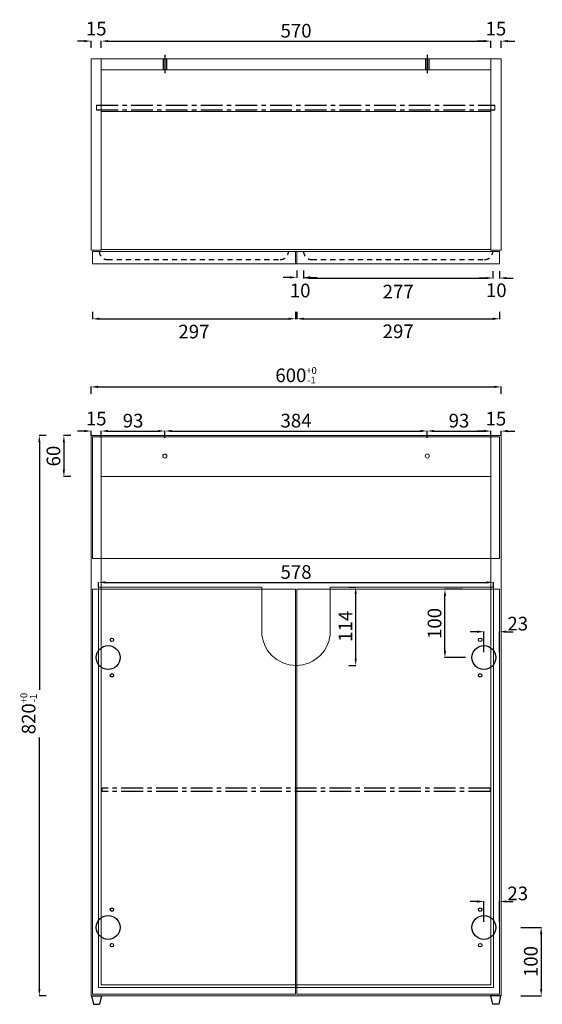
# Model space of a CAD drawing. Units: inches. Extents: x 67281 to 68783, y 184547 to 186030.
# Drawn here: x 68018 to 68783, y 184589 to 186030 of the extents above; entities that cross this region are included whole.
import ezdxf

# ---------------------------------------------------------------- set-up
doc = ezdxf.new("R2010")
doc.units = ezdxf.units.IN
doc.header["$MEASUREMENT"] = 0
doc.linetypes.add('CENTER', pattern=[50.8, 31.75, -6.35, 6.35, -6.35])
doc.linetypes.add('JIS_02_0.7', pattern=[1.35, 0.75, -0.6])
for name, color, linetype in [('中心线', 6, 'CENTER'), ('图层 1', 7, 'Continuous'), ('虚线', 150, 'JIS_02_0.7'), ('门铰', 7, 'Continuous')]:
    doc.layers.add(name, color=color, linetype=linetype)
doc.styles.get("Standard").update_dxf_attribs({"font": 'arial.ttf'})
doc.dimstyles.get("Standard").update_dxf_attribs({"dimtxt": 20, "dimasz": 10, "dimexe": 0.5, "dimexo": 0.0625, "dimgap": 5, "dimtad": 1, "dimdec": 0, "dimzin": 0, "dimdsep": 46, "dimtxsty": 'Standard', "dimcen": 5, "dimdle": 0.09, "dimadec": 0, "dimazin": 0, "dimtfac": 1, "dimtdec": 0, "dimtofl": 0, "dimtmove": 2, "dimatfit": 3, "dimfxl": 10, "dimfxlon": 1, "dimtolj": 1, "dimtzin": 0, "dimarcsym": 0})

# ---------------------------------------------------------------- blocks, each defined once
blk = doc.blocks.new('*D92')
at = {"color": 0, "lineweight": -2, "transparency": 16777216}
for p, q in [((68092.6, 185421.2), (68082.1, 185421.2)), ((68082.6, 185411.2), (68082.6, 185371.2)), ((68092.6, 185361.2), (68082.1, 185361.2))]:
    blk.add_line(p, q, dxfattribs=at)
at = {"color": 0, "transparency": 16777216}
for points in [[(68080.9, 185411.2), (68084.2, 185411.2), (68082.6, 185421.2)], [(68080.9, 185371.2), (68084.2, 185371.2), (68082.6, 185361.2)]]:
    blk.add_solid(points, dxfattribs=at)
at = {"layer": 'Defpoints', "color": 0, "transparency": 16777216}
for p in [(68122.4, 185421.2), (68082.6, 185361.2), (68137.4, 185361.2)]:
    blk.add_point(p, dxfattribs=at)
at = {"color": 0, "transparency": 16777216, "insert": (68067.3, 185391.2), "char_height": 20, "attachment_point": 5, "rotation": 90}
blk.add_mtext('\\A1;60', dxfattribs=at)
blk = doc.blocks.new('*D93')
at = {"color": 0, "lineweight": -2, "transparency": 16777216}
for p, q in [((68137.4, 185417.9), (68137.4, 185428.4)), ((68147.4, 185427.9), (68220.4, 185427.9)), ((68230.4, 185417.9), (68230.4, 185428.4))]:
    blk.add_line(p, q, dxfattribs=at)
at = {"color": 0, "transparency": 16777216}
for points in [[(68147.4, 185429.6), (68147.4, 185426.2), (68137.4, 185427.9)], [(68220.4, 185429.6), (68220.4, 185426.2), (68230.4, 185427.9)]]:
    blk.add_solid(points, dxfattribs=at)
at = {"layer": 'Defpoints', "color": 0, "transparency": 16777216}
for p in [(68230.4, 185427.9), (68230.4, 185391.2), (68137.4, 185361.2)]:
    blk.add_point(p, dxfattribs=at)
at = {"color": 0, "transparency": 16777216, "insert": (68183.9, 185443.1), "char_height": 20, "attachment_point": 5}
blk.add_mtext('\\A1;93', dxfattribs=at)
blk = doc.blocks.new('*D94')
at = {"color": 0, "lineweight": -2, "transparency": 16777216}
for p, q in [((68230.4, 185417.9), (68230.4, 185428.4)), ((68240.4, 185427.9), (68604.4, 185427.9)), ((68614.4, 185417.9), (68614.4, 185428.4))]:
    blk.add_line(p, q, dxfattribs=at)
at = {"color": 0, "transparency": 16777216}
for points in [[(68240.4, 185429.6), (68240.4, 185426.2), (68230.4, 185427.9)], [(68604.4, 185429.6), (68604.4, 185426.2), (68614.4, 185427.9)]]:
    blk.add_solid(points, dxfattribs=at)
at = {"layer": 'Defpoints', "color": 0, "transparency": 16777216}
for p in [(68614.4, 185427.9), (68230.4, 185391.2), (68614.4, 185391.2)]:
    blk.add_point(p, dxfattribs=at)
at = {"color": 0, "transparency": 16777216, "insert": (68422.4, 185443.1), "char_height": 20, "attachment_point": 5}
blk.add_mtext('\\A1;384', dxfattribs=at)
blk = doc.blocks.new('*D95')
at = {"color": 0, "lineweight": -2, "transparency": 16777216}
for p, q in [((68614.4, 185417.9), (68614.4, 185428.4)), ((68624.4, 185427.9), (68697.4, 185427.9)), ((68707.4, 185417.9), (68707.4, 185428.4))]:
    blk.add_line(p, q, dxfattribs=at)
at = {"color": 0, "transparency": 16777216}
for points in [[(68624.4, 185429.6), (68624.4, 185426.2), (68614.4, 185427.9)], [(68697.4, 185429.6), (68697.4, 185426.2), (68707.4, 185427.9)]]:
    blk.add_solid(points, dxfattribs=at)
at = {"layer": 'Defpoints', "color": 0, "transparency": 16777216}
for p in [(68707.4, 185427.9), (68614.4, 185391.2), (68707.4, 185361.2)]:
    blk.add_point(p, dxfattribs=at)
at = {"color": 0, "transparency": 16777216, "insert": (68660.9, 185443.1), "char_height": 20, "attachment_point": 5}
blk.add_mtext('\\A1;93', dxfattribs=at)
blk = doc.blocks.new('*D58')
at = {"layer": 'Defpoints', "color": 0, "transparency": 16777216}
for p in [(68122.4, 185421.2), (68046.7, 184601.2), (68122.9, 184601.2)]:
    blk.add_point(p, dxfattribs=at)
at = {"layer": '门铰', "color": 0, "linetype": 'ByBlock', "lineweight": -2, "transparency": 16777216}
for p, q in [((68056.7, 185421.2), (68046.2, 185421.2)), ((68046.7, 185411.2), (68046.7, 185049.2)), ((68046.7, 184611.2), (68046.7, 184979.2)), ((68056.7, 184601.2), (68046.2, 184601.2))]:
    blk.add_line(p, q, dxfattribs=at)
at = {"layer": '门铰', "color": 0, "transparency": 16777216}
for points in [[(68045, 185411.2), (68048.3, 185411.2), (68046.7, 185421.2)], [(68045, 184611.2), (68048.3, 184611.2), (68046.7, 184601.2)]]:
    blk.add_solid(points, dxfattribs=at)
at = {"layer": '门铰', "color": 0, "transparency": 16777216, "insert": (68031, 185014.2), "char_height": 20, "attachment_point": 5, "rotation": 90}
blk.add_mtext('\\A1;820{\\H10.000000;\\S+0^ -1;}', dxfattribs=at)
blk = doc.blocks.new('*D96')
at = {"color": 0, "lineweight": -2, "transparency": 16777216}
for p, q in [((68133.4, 185199.3), (68133.4, 185206.8)), ((68711.4, 185199.3), (68711.4, 185206.8)), ((68143.4, 185206.3), (68701.4, 185206.3))]:
    blk.add_line(p, q, dxfattribs=at)
at = {"color": 0, "transparency": 16777216}
for points in [[(68143.4, 185208), (68143.4, 185204.6), (68133.4, 185206.3)], [(68701.4, 185208), (68701.4, 185204.6), (68711.4, 185206.3)]]:
    blk.add_solid(points, dxfattribs=at)
at = {"layer": 'Defpoints', "color": 0, "transparency": 16777216}
for p in [(68133.4, 185199.2), (68711.4, 185206.3), (68711.4, 185199.2)]:
    blk.add_point(p, dxfattribs=at)
at = {"color": 0, "transparency": 16777216, "insert": (68422.4, 185221.5), "char_height": 20, "attachment_point": 5}
blk.add_mtext('\\A1;578', dxfattribs=at)
blk = doc.blocks.new('*D59')
at = {"layer": 'Defpoints', "color": 0, "transparency": 16777216}
for p in [(68722.4, 185492.5), (68122.4, 185405.9), (68722.4, 185405.9)]:
    blk.add_point(p, dxfattribs=at)
at = {"layer": '门铰', "color": 0, "linetype": 'ByBlock', "lineweight": -2, "transparency": 16777216}
for p, q in [((68122.4, 185482.5), (68122.4, 185493)), ((68132.4, 185492.5), (68712.4, 185492.5)), ((68722.4, 185482.5), (68722.4, 185493))]:
    blk.add_line(p, q, dxfattribs=at)
at = {"layer": '门铰', "color": 0, "transparency": 16777216}
for points in [[(68132.4, 185494.2), (68132.4, 185490.9), (68122.4, 185492.5)], [(68712.4, 185494.2), (68712.4, 185490.9), (68722.4, 185492.5)]]:
    blk.add_solid(points, dxfattribs=at)
at = {"layer": '门铰', "color": 0, "transparency": 16777216, "insert": (68422.4, 185509.5), "char_height": 20, "attachment_point": 5}
blk.add_mtext('\\A1;600{\\H10.000000;\\S+0^ -1;}', dxfattribs=at)
blk = doc.blocks.new('*D67')
at = {"color": 0, "lineweight": -2, "transparency": 16777216}
for p, q in [((68112.4, 185998.8), (68102.4, 185998.8)), ((68122.4, 185988.8), (68122.4, 185999.3)), ((68137.4, 185988.8), (68137.4, 185999.3)), ((68147.4, 185998.8), (68157.4, 185998.8))]:
    blk.add_line(p, q, dxfattribs=at)
at = {"color": 0, "transparency": 16777216}
for points in [[(68112.4, 186000.4), (68112.4, 185997.1), (68122.4, 185998.8)], [(68147.4, 186000.4), (68147.4, 185997.1), (68137.4, 185998.8)]]:
    blk.add_solid(points, dxfattribs=at)
at = {"layer": 'Defpoints', "color": 0, "transparency": 16777216}
for p in [(68137.4, 185998.8), (68122.4, 185972.9), (68137.4, 185972.9)]:
    blk.add_point(p, dxfattribs=at)
at = {"color": 0, "transparency": 16777216, "insert": (68129.9, 186017), "char_height": 20, "attachment_point": 5}
blk.add_mtext('\\A1;15', dxfattribs=at)
blk = doc.blocks.new('*D68')
at = {"color": 0, "lineweight": -2, "transparency": 16777216}
for p, q in [((68137.4, 185988.8), (68137.4, 185999.3)), ((68147.4, 185998.8), (68697.4, 185998.8)), ((68707.4, 185988.8), (68707.4, 185999.3))]:
    blk.add_line(p, q, dxfattribs=at)
at = {"color": 0, "transparency": 16777216}
for points in [[(68147.4, 186000.4), (68147.4, 185997.1), (68137.4, 185998.8)], [(68697.4, 186000.4), (68697.4, 185997.1), (68707.4, 185998.8)]]:
    blk.add_solid(points, dxfattribs=at)
at = {"layer": 'Defpoints', "color": 0, "transparency": 16777216}
for p in [(68707.4, 185998.8), (68137.4, 185972.9), (68707.4, 185972.9)]:
    blk.add_point(p, dxfattribs=at)
at = {"color": 0, "transparency": 16777216, "insert": (68422.4, 186014), "char_height": 20, "attachment_point": 5}
blk.add_mtext('\\A1;570', dxfattribs=at)
blk = doc.blocks.new('*D69')
at = {"color": 0, "lineweight": -2, "transparency": 16777216}
for p, q in [((68697.4, 185998.8), (68687.4, 185998.8)), ((68707.4, 185988.8), (68707.4, 185999.3)), ((68722.4, 185988.8), (68722.4, 185999.3)), ((68732.4, 185998.8), (68742.4, 185998.8))]:
    blk.add_line(p, q, dxfattribs=at)
at = {"color": 0, "transparency": 16777216}
for points in [[(68697.4, 186000.4), (68697.4, 185997.1), (68707.4, 185998.8)], [(68732.4, 186000.4), (68732.4, 185997.1), (68722.4, 185998.8)]]:
    blk.add_solid(points, dxfattribs=at)
at = {"layer": 'Defpoints', "color": 0, "transparency": 16777216}
for p in [(68722.4, 185998.8), (68707.4, 185972.9), (68722.4, 185972.9)]:
    blk.add_point(p, dxfattribs=at)
at = {"color": 0, "transparency": 16777216, "insert": (68714.9, 186017), "char_height": 20, "attachment_point": 5}
blk.add_mtext('\\A1;15', dxfattribs=at)
blk = doc.blocks.new('*D80')
at = {"layer": 'Defpoints', "color": 0, "transparency": 16777216}
for p in [(68423.4, 185690.9), (68433.4, 185690.9), (68433.4, 185652.9)]:
    blk.add_point(p, dxfattribs=at)
at = {"layer": '门铰', "color": 0, "lineweight": -2, "transparency": 16777216}
for p, q in [((68423.4, 185662.9), (68423.4, 185652.4)), ((68433.4, 185662.9), (68433.4, 185652.4)), ((68413.4, 185652.9), (68403.4, 185652.9)), ((68443.4, 185652.9), (68453.4, 185652.9))]:
    blk.add_line(p, q, dxfattribs=at)
at = {"layer": '门铰', "color": 0, "transparency": 16777216}
for points in [[(68413.4, 185654.5), (68413.4, 185651.2), (68423.4, 185652.9)], [(68443.4, 185654.5), (68443.4, 185651.2), (68433.4, 185652.9)]]:
    blk.add_solid(points, dxfattribs=at)
at = {"layer": '门铰', "color": 0, "transparency": 16777216, "insert": (68428.4, 185633.6), "char_height": 20, "attachment_point": 5}
blk.add_mtext('\\A1;10', dxfattribs=at)
blk = doc.blocks.new('*D81')
at = {"layer": 'Defpoints', "color": 0, "transparency": 16777216}
for p in [(68433.4, 185690.9), (68710.4, 185690.9), (68710.4, 185651.9)]:
    blk.add_point(p, dxfattribs=at)
at = {"layer": '门铰', "color": 0, "lineweight": -2, "transparency": 16777216}
for p, q in [((68433.4, 185661.9), (68433.4, 185651.4)), ((68710.4, 185661.9), (68710.4, 185651.4)), ((68443.4, 185651.9), (68700.4, 185651.9))]:
    blk.add_line(p, q, dxfattribs=at)
at = {"layer": '门铰', "color": 0, "transparency": 16777216}
for points in [[(68443.4, 185653.5), (68443.4, 185650.2), (68433.4, 185651.9)], [(68700.4, 185653.5), (68700.4, 185650.2), (68710.4, 185651.9)]]:
    blk.add_solid(points, dxfattribs=at)
at = {"layer": '门铰', "color": 0, "transparency": 16777216, "insert": (68571.9, 185632), "char_height": 20, "attachment_point": 5}
blk.add_mtext('\\A1;277', dxfattribs=at)
blk = doc.blocks.new('*D82')
at = {"layer": 'Defpoints', "color": 0, "transparency": 16777216}
for p in [(68710.4, 185690.9), (68720.4, 185690.9), (68720.4, 185651.9)]:
    blk.add_point(p, dxfattribs=at)
at = {"layer": '门铰', "color": 0, "lineweight": -2, "transparency": 16777216}
for p, q in [((68710.4, 185661.9), (68710.4, 185651.4)), ((68720.4, 185661.9), (68720.4, 185651.4)), ((68700.4, 185651.9), (68690.4, 185651.9)), ((68730.4, 185651.9), (68740.4, 185651.9))]:
    blk.add_line(p, q, dxfattribs=at)
at = {"layer": '门铰', "color": 0, "transparency": 16777216}
for points in [[(68700.4, 185653.5), (68700.4, 185650.2), (68710.4, 185651.9)], [(68730.4, 185653.5), (68730.4, 185650.2), (68720.4, 185651.9)]]:
    blk.add_solid(points, dxfattribs=at)
at = {"layer": '门铰', "color": 0, "transparency": 16777216, "insert": (68715.4, 185634), "char_height": 20, "attachment_point": 5}
blk.add_mtext('\\A1;10', dxfattribs=at)
blk = doc.blocks.new('*D85')
at = {"layer": 'Defpoints', "color": 0, "transparency": 16777216}
for p in [(68124.4, 185681.9), (68421.4, 185681.9), (68421.4, 185592.2)]:
    blk.add_point(p, dxfattribs=at)
at = {"layer": '门铰', "color": 0, "linetype": 'ByBlock', "lineweight": -2, "transparency": 16777216}
for p, q in [((68124.4, 185602.2), (68124.4, 185591.7)), ((68421.4, 185602.2), (68421.4, 185591.7)), ((68134.4, 185592.2), (68411.4, 185592.2))]:
    blk.add_line(p, q, dxfattribs=at)
at = {"layer": '门铰', "color": 0, "transparency": 16777216}
for points in [[(68134.4, 185593.9), (68134.4, 185590.6), (68124.4, 185592.2)], [(68411.4, 185593.9), (68411.4, 185590.6), (68421.4, 185592.2)]]:
    blk.add_solid(points, dxfattribs=at)
at = {"layer": '门铰', "color": 0, "transparency": 16777216, "insert": (68272.9, 185573.5), "char_height": 20, "attachment_point": 5}
blk.add_mtext('\\A1;297', dxfattribs=at)
blk = doc.blocks.new('*D86')
at = {"layer": 'Defpoints', "color": 0, "transparency": 16777216}
for p in [(68423.4, 185681.9), (68720.4, 185681.9), (68720.4, 185592.2)]:
    blk.add_point(p, dxfattribs=at)
at = {"layer": '门铰', "color": 0, "linetype": 'ByBlock', "lineweight": -2, "transparency": 16777216}
for p, q in [((68423.4, 185602.2), (68423.4, 185591.7)), ((68720.4, 185602.2), (68720.4, 185591.7)), ((68433.4, 185592.2), (68710.4, 185592.2))]:
    blk.add_line(p, q, dxfattribs=at)
at = {"layer": '门铰', "color": 0, "transparency": 16777216}
for points in [[(68433.4, 185593.9), (68433.4, 185590.6), (68423.4, 185592.2)], [(68710.4, 185593.9), (68710.4, 185590.6), (68720.4, 185592.2)]]:
    blk.add_solid(points, dxfattribs=at)
at = {"layer": '门铰', "color": 0, "transparency": 16777216, "insert": (68571.9, 185573.9), "char_height": 20, "attachment_point": 5}
blk.add_mtext('\\A1;297', dxfattribs=at)
blk = doc.blocks.new('*D87')
at = {"layer": 'Defpoints', "color": 0, "transparency": 16777216}
for p in [(68137.4, 185427.9), (68137.4, 185427.9), (68122.4, 185421.2)]:
    blk.add_point(p, dxfattribs=at)
at = {"layer": '门铰', "color": 0, "linetype": 'ByBlock', "lineweight": -2, "transparency": 16777216}
for p, q in [((68112.4, 185427.9), (68102.4, 185427.9)), ((68122.4, 185421.3), (68122.4, 185428.4)), ((68137.4, 185427.9), (68137.4, 185428.4)), ((68147.4, 185427.9), (68157.4, 185427.9))]:
    blk.add_line(p, q, dxfattribs=at)
at = {"layer": '门铰', "color": 0, "transparency": 16777216}
for points in [[(68112.4, 185429.6), (68112.4, 185426.2), (68122.4, 185427.9)], [(68147.4, 185429.6), (68147.4, 185426.2), (68137.4, 185427.9)]]:
    blk.add_solid(points, dxfattribs=at)
at = {"layer": '门铰', "color": 0, "transparency": 16777216, "insert": (68129.9, 185446.1), "char_height": 20, "attachment_point": 5}
blk.add_mtext('\\A1;15', dxfattribs=at)
blk = doc.blocks.new('*D88')
at = {"layer": 'Defpoints', "color": 0, "transparency": 16777216}
for p in [(68722.4, 185427.8), (68707.4, 185421.2), (68722.4, 185421.2)]:
    blk.add_point(p, dxfattribs=at)
at = {"layer": '门铰', "color": 0, "linetype": 'ByBlock', "lineweight": -2, "transparency": 16777216}
for p, q in [((68697.4, 185427.8), (68687.4, 185427.8)), ((68707.4, 185421.3), (68707.4, 185428.3)), ((68722.4, 185421.3), (68722.4, 185428.3)), ((68732.4, 185427.8), (68742.4, 185427.8))]:
    blk.add_line(p, q, dxfattribs=at)
at = {"layer": '门铰', "color": 0, "transparency": 16777216}
for points in [[(68697.4, 185429.5), (68697.4, 185426.1), (68707.4, 185427.8)], [(68732.4, 185429.5), (68732.4, 185426.1), (68722.4, 185427.8)]]:
    blk.add_solid(points, dxfattribs=at)
at = {"layer": '门铰', "color": 0, "transparency": 16777216, "insert": (68714.9, 185446), "char_height": 20, "attachment_point": 5}
blk.add_mtext('\\A1;15', dxfattribs=at)
blk = doc.blocks.new('*D65')
at = {"layer": 'Defpoints', "color": 0, "ltscale": 20, "transparency": 16777216}
for p in [(68472.5, 185199.2), (68422.4, 185084.7), (68509.6, 185084.7)]:
    blk.add_point(p, dxfattribs=at)
at = {"layer": '门铰', "color": 0, "lineweight": -2, "ltscale": 20, "transparency": 16777216}
for p, q in [((68499.6, 185199.2), (68510.1, 185199.2)), ((68509.6, 185189.2), (68509.6, 185094.7)), ((68499.6, 185084.7), (68510.1, 185084.7))]:
    blk.add_line(p, q, dxfattribs=at)
at = {"layer": '门铰', "color": 0, "ltscale": 20, "transparency": 16777216}
for points in [[(68508, 185189.2), (68511.3, 185189.2), (68509.6, 185199.2)], [(68508, 185094.7), (68511.3, 185094.7), (68509.6, 185084.7)]]:
    blk.add_solid(points, dxfattribs=at)
at = {"layer": '门铰', "color": 0, "ltscale": 20, "transparency": 16777216, "insert": (68494.6, 185142), "char_height": 20, "attachment_point": 5, "rotation": 90}
blk.add_mtext('\\A1;114', dxfattribs=at)
blk = doc.blocks.new('*D50')
at = {"layer": 'Defpoints', "color": 0, "ltscale": 20, "transparency": 16777216}
for p in [(68697.4, 184701.2), (68722.4, 184601.2), (68781.2, 184601.2)]:
    blk.add_point(p, dxfattribs=at)
at = {"layer": '门铰', "color": 0, "lineweight": -2, "ltscale": 20, "transparency": 16777216}
for p, q in [((68751.2, 184701.2), (68781.7, 184701.2)), ((68781.2, 184691.2), (68781.2, 184611.2)), ((68751.2, 184601.2), (68781.7, 184601.2))]:
    blk.add_line(p, q, dxfattribs=at)
at = {"layer": '门铰', "color": 0, "ltscale": 20, "transparency": 16777216}
for points in [[(68779.5, 184691.2), (68782.8, 184691.2), (68781.2, 184701.2)], [(68779.5, 184611.2), (68782.8, 184611.2), (68781.2, 184601.2)]]:
    blk.add_solid(points, dxfattribs=at)
at = {"layer": '门铰', "color": 0, "ltscale": 20, "transparency": 16777216, "insert": (68766, 184651.2), "char_height": 20, "attachment_point": 5, "rotation": 90}
blk.add_mtext('\\A1;100', dxfattribs=at)
blk = doc.blocks.new('*D51')
at = {"layer": 'Defpoints', "color": 0, "ltscale": 20, "transparency": 16777216}
for p in [(68720.4, 184739.1), (68697.4, 184701.2), (68720.4, 184701.2)]:
    blk.add_point(p, dxfattribs=at)
at = {"layer": '门铰', "color": 0, "lineweight": -2, "ltscale": 20, "transparency": 16777216}
for p, q in [((68687.4, 184739.1), (68677.4, 184739.1)), ((68697.4, 184709.1), (68697.4, 184739.6)), ((68720.4, 184709.1), (68720.4, 184739.6)), ((68730.4, 184739.1), (68740.4, 184739.1))]:
    blk.add_line(p, q, dxfattribs=at)
at = {"layer": '门铰', "color": 0, "ltscale": 20, "transparency": 16777216}
for points in [[(68687.4, 184740.8), (68687.4, 184737.4), (68697.4, 184739.1)], [(68730.4, 184740.8), (68730.4, 184737.4), (68720.4, 184739.1)]]:
    blk.add_solid(points, dxfattribs=at)
at = {"layer": '门铰', "color": 0, "ltscale": 20, "transparency": 16777216, "insert": (68746.9, 184750.9), "char_height": 20, "attachment_point": 5}
blk.add_mtext('\\A1;23', dxfattribs=at)
blk = doc.blocks.new('*D52')
at = {"layer": 'Defpoints', "color": 0, "ltscale": 20, "transparency": 16777216}
for p in [(68720.4, 185134.1), (68697.4, 185096.2), (68720.4, 185096.2)]:
    blk.add_point(p, dxfattribs=at)
at = {"layer": '门铰', "color": 0, "lineweight": -2, "ltscale": 20, "transparency": 16777216}
for p, q in [((68697.4, 185104.1), (68697.4, 185134.6)), ((68720.4, 185104.1), (68720.4, 185134.6)), ((68687.4, 185134.1), (68677.4, 185134.1)), ((68730.4, 185134.1), (68740.4, 185134.1))]:
    blk.add_line(p, q, dxfattribs=at)
at = {"layer": '门铰', "color": 0, "ltscale": 20, "transparency": 16777216}
for points in [[(68687.4, 185135.8), (68687.4, 185132.4), (68697.4, 185134.1)], [(68730.4, 185135.8), (68730.4, 185132.4), (68720.4, 185134.1)]]:
    blk.add_solid(points, dxfattribs=at)
at = {"layer": '门铰', "color": 0, "ltscale": 20, "transparency": 16777216, "insert": (68746.9, 185145.9), "char_height": 20, "attachment_point": 5}
blk.add_mtext('\\A1;23', dxfattribs=at)
blk = doc.blocks.new('*D53')
at = {"layer": 'Defpoints', "color": 0, "ltscale": 20, "transparency": 16777216}
for p in [(68640.3, 185196.2), (68666.2, 185196.2), (68697.4, 185096.2)]:
    blk.add_point(p, dxfattribs=at)
at = {"layer": '门铰', "color": 0, "lineweight": -2, "ltscale": 20, "transparency": 16777216}
for p, q in [((68666.2, 185196.2), (68639.8, 185196.2)), ((68640.3, 185106.2), (68640.3, 185186.2)), ((68670.3, 185096.2), (68639.8, 185096.2))]:
    blk.add_line(p, q, dxfattribs=at)
at = {"layer": '门铰', "color": 0, "ltscale": 20, "transparency": 16777216}
for points in [[(68638.7, 185186.2), (68642, 185186.2), (68640.3, 185196.2)], [(68638.7, 185106.2), (68642, 185106.2), (68640.3, 185096.2)]]:
    blk.add_solid(points, dxfattribs=at)
at = {"layer": '门铰', "color": 0, "ltscale": 20, "transparency": 16777216, "insert": (68625.1, 185146.2), "char_height": 20, "attachment_point": 5, "rotation": 90}
blk.add_mtext('\\A1;100', dxfattribs=at)

msp = doc.modelspace()

# ---------------------------------------------------------------- linework, layer by layer
at = {"color": 0, "linetype": 'Continuous', "lineweight": 5}
for p, q in [((68122.4, 185972.9), (68122.4, 185692.9)), ((68122.4, 185972.9), (68722.4, 185972.9)), ((68137.4, 185972.9), (68137.4, 185692.9)), ((68707.4, 185972.9), (68707.4, 185692.9)), ((68722.4, 185972.9), (68722.4, 185692.9)), ((68137.4, 185956.9), (68707.4, 185956.9)), ((68137.4, 185895.9), (68707.4, 185895.9)), ((68137.4, 185692.9), (68122.4, 185692.9)), ((68124.4, 185690.9), (68720.4, 185690.9)), ((68720.4, 185690.9), (68124.4, 185690.9)), ((68124.4, 185690.9), (68124.4, 185672.9)), ((68137.4, 185693.9), (68707.4, 185693.9)), ((68421.4, 185672.9), (68421.4, 185690.9)), ((68423.4, 185672.9), (68423.4, 185690.9)), ((68707.4, 185692.9), (68722.4, 185692.9)), ((68722.4, 185692.9), (68720.4, 185692.9)), ((68720.4, 185690.9), (68720.4, 185672.9)), ((68124.4, 185672.9), (68720.4, 185672.9)), ((68720.4, 185672.9), (68124.4, 185672.9)), ((68122.4, 185421.2), (68722.4, 185421.2)), ((68122.4, 184601.2), (68122.4, 185421.2)), ((68124.4, 185419.2), (68720.4, 185419.2)), ((68124.4, 185241.2), (68124.4, 185419.2)), ((68720.4, 185419.2), (68720.4, 185241.2)), ((68722.4, 185421.2), (68722.4, 184601.2)), ((68137.4, 185361.2), (68230.4, 185361.2)), ((68124.4, 185241.2), (68720.4, 185241.2)), ((68124.4, 185196.2), (68421.4, 185196.2)), ((68124.4, 184603.2), (68124.4, 185196.2)), ((68421.4, 185196.2), (68421.4, 184603.2)), ((68423.4, 185196.2), (68423.4, 184603.2)), ((68423.4, 185196.2), (68720.4, 185196.2)), ((68720.4, 185196.2), (68720.4, 184603.2)), ((68421.4, 184603.2), (68124.4, 184603.2)), ((68720.4, 184603.2), (68423.4, 184603.2)), ((68722.4, 184601.2), (68122.4, 184601.2))]:
    msp.add_line(p, q, dxfattribs=at)
for centre in [(68230.4, 185391.2), (68614.4, 185391.2)]:
    msp.add_circle(centre, 3, dxfattribs=at)
at = {"color": 0}
for centre, radius in [((68152.9, 185122.2), 2.5), ((68691.9, 185122.2), 2.5), ((68147.4, 185096.2), 17.5), ((68697.4, 185096.2), 17.5), ((68147.4, 184701.2, 118315.8), 17.5), ((68152.9, 184727.2, 118315.8), 2.5), ((68697.4, 184701.2, 118315.8), 17.5), ((68691.9, 184727.2, 118315.8), 2.5)]:
    msp.add_circle(centre, radius, dxfattribs=at)
at = {"layer": '中心线', "color": 0}
for p, q in [((68130.4, 185904.9), (68713.4, 185904.9)), ((68130.4, 185897.9), (68713.4, 185897.9)), ((68706.4, 184905.2), (68138.4, 184905.2)), ((68706.4, 184900.2), (68138.4, 184900.2))]:
    msp.add_line(p, q, dxfattribs=at)
at = {"layer": '中心线', "color": 0, "linetype": 'Continuous', "lineweight": 5}
for p, q in [((68130.4, 185904.9), (68130.4, 185897.9)), ((68713.4, 185904.9), (68713.4, 185897.9))]:
    msp.add_line(p, q, dxfattribs=at)
at = {"layer": '中心线', "color": 0, "lineweight": 25}
for points in [[(68227.9, 185972.9), (68227.9, 185957)], [(68230.4, 185978.6), (68230.4, 185952)], [(68232.8, 185972.9), (68232.8, 185957)], [(68611.9, 185972.9), (68611.9, 185957)], [(68614.4, 185978.6), (68614.4, 185952)], [(68616.8, 185972.9), (68616.8, 185957)]]:
    msp.add_lwpolyline(points, dxfattribs=at)
at = {"layer": '图层 1', "color": 0, "lineweight": 25}
for points in [[(68122.9, 184601.2), (68137.7, 184601.2), (68134.7, 184588.6)], [(68122.9, 184601.2), (68125.7, 184588.6), (68134.7, 184588.6)], [(68138, 184601.2), (68138.6, 184601.2)], [(68721.8, 184601.2), (68707, 184601.2), (68710, 184588.6)], [(68721.8, 184601.2), (68719.1, 184588.6), (68710, 184588.6)]]:
    msp.add_lwpolyline(points, dxfattribs=at)
at = {"layer": '虚线', "color": 0, "ltscale": 10}
for p, q in [((68146.4, 185678.9), (68399.3, 185678.9)), ((68445.4, 185678.9), (68698.4, 185678.9))]:
    msp.add_line(p, q, dxfattribs=at)
at = {"layer": '虚线', "color": 0, "linetype": 'Continuous', "lineweight": 5}
for p, q in [((68137.4, 184617.2), (68137.4, 185421.2)), ((68707.4, 185421.2), (68707.4, 184617.2)), ((68137.4, 185361.2), (68707.4, 185361.2)), ((68133.4, 184613.2), (68133.4, 185199.2)), ((68133.4, 185199.2), (68372.3, 185199.2)), ((68372.3, 185199.2), (68372.3, 185134.8)), ((68472.5, 185134.8), (68472.5, 185199.2)), ((68472.5, 185199.2), (68711.4, 185199.2)), ((68711.4, 185199.2), (68711.4, 184613.2)), ((68138.4, 184905.2), (68138.4, 184900.2)), ((68706.4, 184905.2), (68706.4, 184900.2)), ((68707.4, 184617.2), (68137.4, 184617.2)), ((68711.4, 184613.2), (68133.4, 184613.2))]:
    msp.add_line(p, q, dxfattribs=at)
at = {"layer": '虚线', "color": 0, "ltscale": 10}
for centre, start, end in [((68146.4, 185690.9), 180, 270), ((68399.3, 185690.9), 270, 0), ((68445.4, 185690.9), 180, 270), ((68698.4, 185690.9), 270, 0)]:
    msp.add_arc(centre, 12, start, end, dxfattribs=at)
at = {"layer": '虚线', "color": 0, "linetype": 'Continuous', "lineweight": 5}
msp.add_arc((68422.4, 185134.8), 50.1, 180, 0, dxfattribs=at)
at = {"layer": '门铰', "color": 0}
for centre in [(68152.9, 185070.2), (68691.9, 185070.2), (68152.9, 184675.2, 118315.8), (68691.9, 184675.2, 118315.8)]:
    msp.add_circle(centre, 2.5, dxfattribs=at)

# ---------------------------------------------------------------- dimensions: what is measured, and where the dimension line sits
at = {"color": 0}
for base, p1, p2, picture, middle in [((68137.4, 185998.8), (68122.4, 185972.9), (68137.4, 185972.9), '*D67', (68129.9, 186017)), ((68722.4, 185998.8), (68707.4, 185972.9), (68722.4, 185972.9), '*D69', (68714.9, 186017)), ((68707.4, 185998.8), (68137.4, 185972.9), (68707.4, 185972.9), '*D68', (68422.4, 186014)), ((68230.4, 185427.9), (68137.4, 185361.2), (68230.4, 185391.2), '*D93', (68183.9, 185443.1)), ((68614.4, 185427.9), (68230.4, 185391.2), (68614.4, 185391.2), '*D94', (68422.4, 185443.1)), ((68707.4, 185427.9), (68614.4, 185391.2), (68707.4, 185361.2), '*D95', (68660.9, 185443.1)), ((68711.4, 185206.3), (68133.4, 185199.2), (68711.4, 185199.2), '*D96', (68422.4, 185221.5))]:
    dim = msp.add_linear_dim(base=base, p1=p1, p2=p2, dimstyle='Standard', dxfattribs=at)
    dim.commit()
    dim.dimension.update_dxf_attribs({"geometry": picture, "text_midpoint": middle})
dim = msp.add_linear_dim(base=(68082.6, 185361.2), p1=(68122.4, 185421.2), p2=(68137.4, 185361.2), angle=90, dimstyle='Standard', dxfattribs=at)
dim.commit()
dim.dimension.update_dxf_attribs({"geometry": '*D92', "text_midpoint": (68067.3, 185391.2)})
at = {"layer": '门铰', "color": 0}
for base, p1, p2, picture, middle in [((68433.4, 185652.9), (68423.4, 185690.9), (68433.4, 185690.9), '*D80', (68428.4, 185633.6)), ((68710.4, 185651.9), (68433.4, 185690.9), (68710.4, 185690.9), '*D81', (68571.9, 185632)), ((68720.4, 185651.9), (68710.4, 185690.9), (68720.4, 185690.9), '*D82', (68715.4, 185634)), ((68421.4, 185592.2), (68124.4, 185681.9), (68421.4, 185681.9), '*D85', (68272.9, 185573.5)), ((68720.4, 185592.2), (68423.4, 185681.9), (68720.4, 185681.9), '*D86', (68571.9, 185573.9))]:
    dim = msp.add_linear_dim(base=base, p1=p1, p2=p2, dimstyle='Standard', dxfattribs=at)
    dim.commit()
    dim.dimension.update_dxf_attribs({"geometry": picture, "text_midpoint": middle, "dimtype": 160})
dim = msp.add_linear_dim(base=(68722.4, 185492.5), p1=(68122.4, 185405.9), p2=(68722.4, 185405.9), dimstyle='Standard', override={"dimtol": 1, "dimtm": 1, "dimtfac": 0.5, "dimtdec": 0}, dxfattribs=at)
dim.commit()
dim.dimension.update_dxf_attribs({"geometry": '*D59', "text_midpoint": (68422.4, 185509.5)})
for base, p1, p2, picture, middle in [((68137.4, 185427.9), (68122.4, 185421.2), (68137.4, 185427.9), '*D87', (68129.9, 185446.1)), ((68722.4, 185427.8), (68707.4, 185421.2), (68722.4, 185421.2), '*D88', (68714.9, 185446))]:
    dim = msp.add_linear_dim(base=base, p1=p1, p2=p2, text='15', dimstyle='Standard', dxfattribs=at)
    dim.commit()
    dim.dimension.update_dxf_attribs({"geometry": picture, "text_midpoint": middle})
dim = msp.add_linear_dim(base=(68046.7, 184601.2), p1=(68122.4, 185421.2), p2=(68122.9, 184601.2), angle=90, dimstyle='Standard', override={"dimtol": 1, "dimtm": 1, "dimtfac": 0.5, "dimtdec": 0}, dxfattribs=at)
dim.commit()
dim.dimension.update_dxf_attribs({"geometry": '*D58', "text_midpoint": (68031, 185014.2), "dimtype": 160})
at = {"layer": '门铰', "color": 0, "ltscale": 20}
dim = msp.add_linear_dim(base=(68509.6493, 185084.7387), p1=(68472.4565, 185199.2175), p2=(68422.3609, 185084.7387), angle=90, dimstyle='Standard', dxfattribs=at)
dim.commit()
dim.dimension.update_dxf_attribs({"geometry": '*D65', "text_midpoint": (68494.6084, 185141.9781)})
for base, p1, p2, picture, middle in [((68640.3, 185196.2), (68697.4, 185096.2), (68666.2, 185196.2), '*D53', (68625.1, 185146.2)), ((68781.2, 184601.2), (68697.4, 184701.2), (68722.4, 184601.2), '*D50', (68766, 184651.2))]:
    dim = msp.add_linear_dim(base=base, p1=p1, p2=p2, angle=90, dimstyle='Standard', override={"dimfxl": 30}, dxfattribs=at)
    dim.commit()
    dim.dimension.update_dxf_attribs({"geometry": picture, "text_midpoint": middle})
for base, p1, p2, picture, middle in [((68720.4, 185134.1, -118315.8), (68697.4, 185096.2, -118315.8), (68720.4, 185096.2, -118315.8), '*D52', (68746.9, 185145.9, -118315.8)), ((68720.4, 184739.1), (68697.4, 184701.2), (68720.4, 184701.2), '*D51', (68746.9, 184750.9))]:
    dim = msp.add_linear_dim(base=base, p1=p1, p2=p2, dimstyle='Standard', override={"dimfxl": 30}, dxfattribs=at)
    dim.commit()
    dim.dimension.update_dxf_attribs({"geometry": picture, "text_midpoint": middle, "dimtype": 160})

doc.saveas('drawing.dxf')
